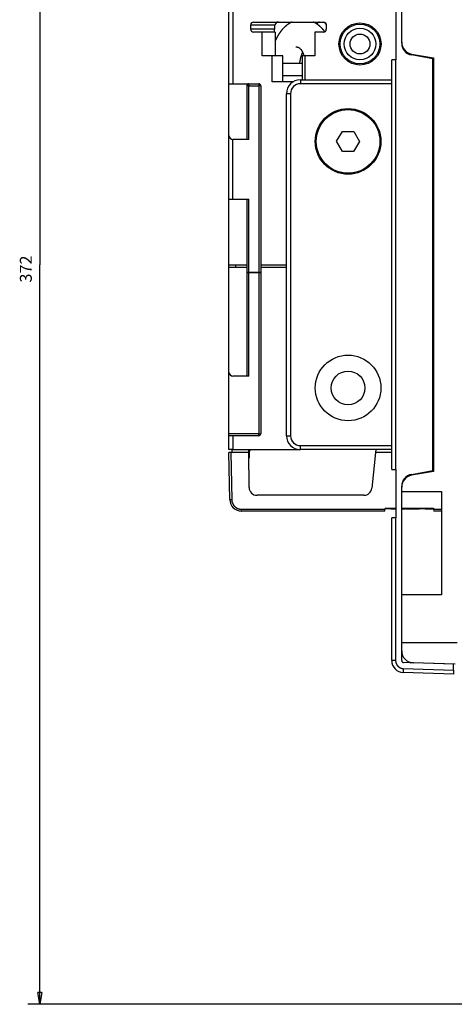
# Model space of a CAD drawing. Extents: x 26 to 1189, y 0 to 816.
# Drawn here: x 26 to 135, y 128 to 376 of the extents above; entities that cross this region are included whole.
import ezdxf

# ---------------------------------------------------------------- set-up
doc = ezdxf.new("R2010")
doc.units = 0
doc.linetypes.add('HIDDENNEW0', pattern=[4.5, 1.5, -1.5, 1.5])
for name, color, linetype in [('5', 7, 'CONTINUOUS'), ('MUOTOVIIVAT', 40, 'HIDDENNEW0'), ('TANGVIIVATNONDEF', 3, 'HIDDENNEW0')]:
    doc.layers.add(name, color=color, linetype=linetype)
doc.styles.get("Standard").update_dxf_attribs({"font": 'monotxt.shx'})
doc.dimstyles.new('DSTYLE1', dxfattribs={"dimtxt": 3, "dimasz": 3, "dimexe": 3, "dimexo": 0, "dimgap": 2, "dimtad": 1, "dimzin": 3, "dimcen": 0.09, "dimazin": 3, "dimtp": 1, "dimtm": 1, "dimtfac": 1, "dimtofl": 0, "dimtmove": 0, "dimatfit": 3})

# ---------------------------------------------------------------- blocks, each defined once
blk = doc.blocks.new('_AH1')
at = {"color": 0, "linetype": 'CONTINUOUS'}
for p, q in [((-1, 0.166667), (0, 0)), ((-1, 0.166667), (-1, -0.166667)), ((0, 0), (-1, -0.166667)), ((0, 0), (-1, 0))]:
    blk.add_line(p, q, dxfattribs=at)
blk = doc.blocks.new('*D9933')
at = {"layer": '5', "color": 1, "linetype": 'CONTINUOUS'}
for p, q in [((173.83249, 499.94937), (27.710076, 499.94937)), ((30.710076, 499.94937), (30.710076, 313.94937)), ((30.710076, 127.94937), (30.710076, 313.94937)), ((173.83249, 127.94937), (27.710076, 127.94937))]:
    blk.add_line(p, q, dxfattribs=at)
at = {"layer": '5', "color": 1, "xscale": 3, "yscale": 3, "zscale": 3}
for p, rotation in [((30.710076, 499.94937), 90), ((30.710076, 127.94937), 270)]:
    blk.add_blockref('_AH1', p, dxfattribs=dict(at, rotation=rotation))
at = {"layer": '5', "color": 1, "linetype": 'CONTINUOUS'}
blk.add_text('372', height=3, rotation=90, dxfattribs=at).set_placement((28.709076, 309.44937))

msp = doc.modelspace()

# ---------------------------------------------------------------- linework, layer by layer
at = {"layer": 'MUOTOVIIVAT', "color": 40, "linetype": 'CONTINUOUS'}
for p, q in [((121.83249, 369.87729), (121.83249, 385.42489)), ((78.33249, 359.44937), (78.33249, 378.94937)), ((79.33249, 378.94937), (79.33249, 359.44937)), ((120.33249, 377.64937), (120.33249, 365.44937)), ((83.83249, 373.14937), (83.83249, 374.24937)), ((84.53249, 374.94937), (102.13249, 374.94937)), ((89.83249, 373.94937), (89.83249, 373.14937)), ((102.83249, 374.24937), (102.83249, 373.14937)), ((86.73249, 372.44937), (84.53249, 372.44937)), ((90.00568, 372.44937), (86.73249, 372.44937)), ((86.73249, 366.44937), (86.73249, 372.44937)), ((89.83249, 372.44937), (89.83249, 373.14937)), ((89.83249, 372.44937), (89.83249, 372.44937)), ((90.00568, 372.44937), (90.00568, 366.44937)), ((102.13249, 372.44937), (99.93249, 372.44937)), ((99.93249, 372.44937), (99.93249, 366.44937)), ((121.83249, 369.64202), (121.83249, 369.87729)), ((124.31154, 366.92286), (129.83249, 365.94937)), ((129.63249, 365.74937), (124.31154, 366.6876)), ((89.23249, 366.44937), (86.73249, 366.44937)), ((89.23249, 359.94937), (89.23249, 366.44937)), ((91.91705, 366.44937), (89.23249, 366.44937)), ((96.73936, 364.54937), (91.91704, 364.54937)), ((91.91705, 359.94937), (91.91705, 366.44937)), ((97.43249, 366.44937), (96.73936, 366.44937)), ((96.73936, 366.44937), (96.73936, 360.4495)), ((97.43249, 366.44937), (97.43249, 360.4495)), ((99.93249, 366.44937), (97.43249, 366.44937)), ((119.33249, 262.44937), (119.33249, 365.44937)), ((120.29759, 365.44937), (119.33249, 365.44937)), ((120.33249, 365.44937), (120.29759, 365.44937)), ((120.29759, 365.44937), (120.29759, 262.44937)), ((129.63249, 262.14937), (129.63249, 365.74937)), ((129.83249, 365.94937), (129.83249, 261.94937)), ((78.33249, 346.44937), (78.33249, 359.44937)), ((78.33249, 359.44937), (79.33249, 359.44937)), ((79.33249, 359.44937), (85.83249, 359.44937)), ((94.65679, 359.94937), (89.23249, 359.94937)), ((96.33249, 360.4495), (119.33251, 360.4495)), ((82.83249, 358.94937), (82.83249, 345.44937)), ((86.33249, 358.94937), (86.33249, 313.94937)), ((92.83249, 270.9495), (92.83249, 356.9495)), ((105.42009, 344.99329), (106.93951, 347.44887)), ((106.93951, 347.44887), (109.77586, 347.44887)), ((109.77586, 347.44887), (111.24488, 344.90445)), ((78.33249, 330.44937), (78.33249, 346.44937)), ((82.83249, 345.44937), (79.33249, 345.44937)), ((83.33249, 345.44937), (82.83249, 345.44937)), ((106.88911, 342.44887), (105.42009, 344.99329)), ((111.24488, 344.90445), (109.72547, 342.44887)), ((109.72547, 342.44887), (106.88911, 342.44887)), ((78.33249, 313.94937), (78.33249, 330.44937)), ((78.33249, 330.44937), (82.83249, 330.44937)), ((82.83249, 330.44937), (82.83249, 313.94937)), ((82.83249, 330.44937), (83.33249, 330.44937)), ((83.33249, 311.94937), (83.33249, 330.44937)), ((78.33249, 313.24937), (78.33249, 313.94937)), ((78.33249, 313.94937), (82.83249, 313.94937)), ((78.33249, 286.94937), (78.33249, 313.24937)), ((82.83249, 313.24937), (78.33249, 313.24937)), ((80.03249, 313.94937), (80.03249, 313.24939)), ((82.83249, 313.94937), (82.83249, 313.24939)), ((82.83249, 313.24937), (82.83249, 285.94937)), ((86.33249, 313.94937), (86.33249, 313.24939)), ((86.33249, 313.94937), (92.83245, 313.94937)), ((86.33249, 313.24937), (86.33249, 271.44937)), ((92.83245, 313.24937), (86.33249, 313.24937)), ((82.83249, 311.94937), (83.33249, 311.94937)), ((83.33249, 311.94937), (82.83249, 311.94937)), ((83.33249, 311.94937), (85.83249, 311.94937)), ((83.33249, 285.94937), (83.33249, 311.94937)), ((85.83249, 311.94937), (83.33249, 311.94937)), ((85.83249, 311.94937), (86.33249, 311.94937)), ((86.33249, 311.94937), (85.83249, 311.94937)), ((78.33249, 271.44937), (78.33249, 286.94937)), ((82.83249, 285.94937), (79.33249, 285.94937)), ((83.33249, 285.94937), (82.83249, 285.94937)), ((78.33249, 270.94937), (78.33249, 271.44937)), ((78.33249, 267.44937), (78.33249, 270.94937)), ((79.33249, 270.94937), (78.33249, 270.94937)), ((85.83249, 270.94937), (79.33249, 270.94937)), ((79.33249, 270.94937), (79.33249, 267.44937)), ((79.33249, 267.44937), (78.33249, 267.44937)), ((79.03249, 267.44937), (79.03249, 266.74937)), ((79.33249, 267.44937), (96.33249, 267.44937)), ((83.3386, 266.74937), (83.33249, 267.44937)), ((119.33251, 267.4495), (96.33249, 267.4495)), ((115.33249, 267.44937), (115.25891, 266.74937)), ((119.33249, 267.44937), (119.33251, 267.44937)), ((78.53937, 254.89702), (78.33249, 266.74937)), ((78.83241, 266.74937), (78.33264, 266.74937)), ((83.3386, 266.74937), (78.83241, 266.74937)), ((83.41554, 257.93192), (83.3386, 266.74937)), ((83.34996, 265.44937), (83.53249, 265.44937)), ((83.35156, 265.26844), (83.53249, 265.44937)), ((83.53249, 265.44936), (83.53249, 266.94937)), ((115.25891, 266.74937), (114.31202, 257.74032)), ((119.33251, 266.74937), (115.25891, 266.74937)), ((119.33249, 262.44937), (120.29759, 262.44937)), ((120.29759, 262.44937), (120.33249, 262.44937)), ((120.33249, 262.44937), (120.33249, 250.24937)), ((124.31154, 261.21115), (129.63249, 262.14937)), ((129.83249, 261.94937), (124.31154, 260.97588)), ((121.83249, 258.02146), (121.83249, 258.25672)), ((121.83249, 256.94937), (121.83249, 258.02146)), ((112.32298, 255.94937), (85.41547, 255.94937)), ((121.83249, 230.94939), (121.83249, 256.94937)), ((121.83249, 256.94937), (131.83249, 256.94937)), ((131.83249, 256.94937), (131.83249, 230.94937)), ((117.61547, 252.44065), (117.64248, 252.74937)), ((117.63157, 252.62437), (117.73249, 252.62437)), ((117.64248, 252.74937), (120.33245, 252.74937)), ((117.73249, 252.74937), (117.73249, 252.62437)), ((117.73249, 252.62437), (120.33245, 252.62437)), ((119.13206, 252.62437), (119.13206, 252.48037)), ((121.83246, 252.74937), (129.8225, 252.74937)), ((121.83246, 252.62437), (127.73249, 252.62437)), ((122.16407, 252.48037), (122.16407, 252.62437)), ((122.58849, 252.48037), (122.58849, 252.62437)), ((122.87649, 252.62437), (122.87649, 252.48037)), ((126.33249, 252.48037), (126.33249, 252.62437)), ((127.73249, 252.62437), (127.73249, 252.57437)), ((127.73249, 252.57437), (129.73249, 252.57437)), ((129.73249, 252.74937), (129.73249, 252.57437)), ((129.73249, 252.57437), (129.83778, 252.57437)), ((129.8225, 252.74937), (129.84951, 252.44065)), ((117.57249, 251.94937), (81.53891, 251.94937)), ((117.57249, 251.94937), (117.61547, 252.44065)), ((120.33245, 252.48037), (119.13206, 252.48037)), ((119.13249, 252.48041), (119.13249, 252.48037)), ((119.33249, 214.38771), (119.33249, 250.24937)), ((120.29759, 250.24937), (119.33249, 250.24937)), ((120.33249, 250.24937), (120.29759, 250.24937)), ((122.16407, 252.48037), (121.83246, 252.48037)), ((122.58849, 252.48037), (122.16407, 252.48037)), ((126.33249, 252.48037), (122.87649, 252.48037)), ((129.84951, 252.44065), (129.89249, 251.94937)), ((129.84951, 252.44065), (131.83249, 252.44065)), ((131.83249, 251.94937), (129.89249, 251.94937)), ((131.83249, 230.94937), (121.83249, 230.94937)), ((121.83249, 218.94937), (121.83249, 230.94937)), ((121.83249, 218.94937), (135.83249, 218.94937)), ((121.83249, 214.38619), (121.83249, 218.94933)), ((134.83249, 213.44937), (122.31504, 213.88649)), ((123.44959, 214.15561), (124.08679, 213.82463)), ((135.33249, 213.44937), (124.72779, 213.8197)), ((134.83249, 211.94876), (134.83249, 213.44937)), ((134.83249, 210.94937), (122.22779, 211.38954)), ((134.83249, 211.94876), (134.83249, 210.94937))]:
    msp.add_line(p, q, dxfattribs=at)
for points in [[(94.2955, 374.94941), (94.20453, 374.95302, 0.040179273), (94.12193, 374.93986, 0.060924877), (94.04877, 374.90778, 0.052524002), (93.97973, 374.86749, 0.00581641), (93.90978, 374.82913, -0.009666873), (93.83934, 374.79184, 0.002163635), (93.76973, 374.75304, 0.006073362), (93.70082, 374.71298, 0.003047395), (93.63231, 374.67231, 0.002037205), (93.5642, 374.63101, 0.002779044), (93.49662, 374.58888, 0.003014211), (93.42953, 374.54599, 0.002803823), (93.36294, 374.50235, 0.002723011), (93.29684, 374.458, 0.002749993), (93.23125, 374.41292, 0.002745998), (93.16615, 374.36713, 0.002709884), (93.10156, 374.32063, 0.002684861), (93.03746, 374.27345, 0.002664536), (92.97387, 374.22557, 0.002644611), (92.91077, 374.17702, 0.002620195), (92.84819, 374.1278, 0.00259896), (92.7861, 374.07793, 0.002575795), (92.72452, 374.02739, 0.002554685), (92.66344, 373.97623, 0.002530711), (92.60287, 373.92443, 0.002511388), (92.54279, 373.87201, 0.002492072), (92.48323, 373.81896, 0.002475306), (92.42415, 373.76531, 0.002457422), (92.36559, 373.71104, 0.002440756), (92.30751, 373.65617, 0.002422013), (92.24994, 373.6007, 0.002404772), (92.19285, 373.54464, 0.002385763), (92.13627, 373.48799, 0.002368175), (92.08017, 373.43076, 0.002348836), (92.02456, 373.37294, 0.002330927), (91.96944, 373.31456, 0.002311349), (91.91482, 373.25561, 0.002293188), (91.86067, 373.1961, 0.002273424), (91.80701, 373.13602, 0.002255067), (91.75383, 373.0754, 0.002235173), (91.70114, 373.01423, 0.002216677), (91.64892, 372.95252, 0.002196704), (91.59718, 372.89026, 0.002178121), (91.54591, 372.82749, 0.002158119), (91.49513, 372.76417, 0.002139497), (91.44482, 372.70035, 0.002119512), (91.39498, 372.636, 0.002100897), (91.3456, 372.57114, 0.002080971), (91.29671, 372.50577, 0.002062405), (91.24827, 372.43991, 0.002042576), (91.20031, 372.37355, 0.002024099), (91.1528, 372.3067, 0.002004406), (91.10577, 372.23936, 0.001986049), (91.05919, 372.17154, 0.001966515), (91.01308, 372.10325, 0.001948325), (90.96741, 372.03449, 0.001929013), (90.92222, 371.96525, 0.001910971), (90.87747, 371.89557, 0.001891787), (90.83318, 371.82542, 0.001874087), (90.78934, 371.75483, 0.001855487), (90.74596, 371.68379, 0.001837555), (90.70302, 371.61232, 0.001818036), (90.66053, 371.5404, 0.001802007), (90.61849, 371.46806, 0.001786881), (90.57689, 371.39528, 0.001765377), (90.53574, 371.32211, 0.001736533), (90.49505, 371.24855, 0.001736044), (90.45476, 371.17451, 0.001756403), (90.41487, 371.09993, 0.001695168), (90.37555, 371.02527, 0.001574006), (90.33688, 370.95068, 0.001722833), (90.29809, 370.87444, 0.002033115), (90.25891, 370.79594, 0.001536461), (90.22238, 370.72202, 0.000536041), (90.18957, 370.65499, 0.002139181), (90.14841, 370.56804, 0.003630047), (90.08628, 370.43301, 0.001761988), (90.00568, 370.25551, 0.000932182)], [(102.47827, 372.54074), (102.44497, 372.58494, 0.001405622), (102.41145, 372.62891, 0.001405236), (102.37771, 372.67266, 0.001410362), (102.34375, 372.71618, 0.001421595), (102.30957, 372.75946, 0.00143116), (102.27517, 372.80252, 0.00144071), (102.24054, 372.84534, 0.001449733), (102.20569, 372.88793, 0.001459767), (102.17061, 372.93027, 0.001468941), (102.13531, 372.97238, 0.00147885), (102.09979, 373.01425, 0.001487963), (102.06404, 373.05588, 0.001497888), (102.02806, 373.09726, 0.001506981), (101.99186, 373.13839, 0.001516872), (101.95542, 373.17928, 0.001525919), (101.91876, 373.21992, 0.001535774), (101.88187, 373.2603, 0.001544766), (101.84475, 373.30044, 0.00155457), (101.80739, 373.34031, 0.001563493), (101.76981, 373.37994, 0.001573234), (101.732, 373.4193, 0.001582075), (101.69395, 373.4584, 0.001591737), (101.65567, 373.49724, 0.001600484), (101.61715, 373.53582, 0.001610064), (101.5784, 373.57412, 0.001618689), (101.53942, 373.61217, 0.001628121), (101.5002, 373.64994, 0.00163668), (101.46074, 373.68745, 0.001646206), (101.42105, 373.72467, 0.001655013), (101.38112, 373.76163, 0.001665095), (101.34095, 373.7983, 0.001674181), (101.30055, 373.8347, 0.00168427), (101.25991, 373.8708, 0.001693387), (101.21903, 373.90663, 0.001703571), (101.17792, 373.94216, 0.001712747), (101.13658, 373.9774, 0.001722986), (101.09499, 374.01234, 0.001732194), (101.05318, 374.04699, 0.001742482), (101.01112, 374.08134, 0.001751714), (100.96884, 374.11538, 0.001762036), (100.92632, 374.14912, 0.001771274), (100.88356, 374.18255, 0.001781611), (100.84057, 374.21566, 0.001790844), (100.79735, 374.24847, 0.001801197), (100.75389, 374.28095, 0.00181039), (100.71019, 374.31312, 0.001820681), (100.66627, 374.34496, 0.001829895), (100.62211, 374.37648, 0.001840358), (100.57771, 374.40767, 0.001849254), (100.53309, 374.43853, 0.001858828), (100.48822, 374.46906, 0.001868719), (100.44313, 374.49925, 0.001881701), (100.39781, 374.52909, 0.001974205), (100.35223, 374.55857, 0.002169662), (100.30638, 374.58762, 0.002328683), (100.26026, 374.61624, 0.002494911), (100.21386, 374.64434, 0.00269506), (100.16711, 374.67196, 0.002965853), (100.11994, 374.69904, 0.003021248), (100.07264, 374.72546, 0.002936699), (100.02529, 374.75113, 0.003496382), (99.97674, 374.77644, 0.004540343), (99.92658, 374.80149, 0.003452641), (99.87927, 374.82462, 0.000881934), (99.83631, 374.84519, 0.005443136), (99.78011, 374.8697, 0.010108295), (99.69219, 374.90487, 0.004962127), (99.57622, 374.94941, 0.002579392)], [(101.16583, 374.94941), (101.14331, 374.94386, 0.004573171), (101.12104, 374.93795, 0.004686286), (101.09904, 374.93164, 0.004701625), (101.0773, 374.92498, 0.004595788), (101.05581, 374.91795, 0.004527832), (101.03456, 374.91059, 0.004463967), (101.01356, 374.90287, 0.004403068), (100.99278, 374.89483, 0.004314557), (100.97224, 374.88647, 0.004238662), (100.95191, 374.8778, 0.004144193), (100.9318, 374.86882, 0.004060479), (100.9119, 374.85955, 0.003956772), (100.89221, 374.84999, 0.003864966), (100.87271, 374.84016, 0.003754443), (100.8534, 374.83006, 0.003656217), (100.83428, 374.81971, 0.003539857), (100.81534, 374.8091, 0.003436271), (100.79657, 374.79826, 0.003315181), (100.77797, 374.78718, 0.003207571), (100.75953, 374.77588, 0.003083239), (100.74126, 374.76437, 0.00297197), (100.72312, 374.75266, 0.00284384), (100.70514, 374.74075, 0.002731918), (100.68729, 374.72866, 0.002605647), (100.66958, 374.71639, 0.002486773), (100.65199, 374.70395, 0.002347485), (100.63454, 374.69136, 0.002244937), (100.61717, 374.67861, 0.002141202), (100.5999, 374.6657, 0.001984089), (100.58279, 374.65271, 0.001772552), (100.56589, 374.63968, 0.001779198), (100.5488, 374.62632, 0.001861619), (100.53142, 374.61253, 0.001406566), (100.51515, 374.59951, 0.000691892), (100.50049, 374.58769, 0.001582568), (100.4818, 374.57236, 0.002183721), (100.45318, 374.54858, 0.001035236), (100.41579, 374.51732, 0.000577714)], [(101.98023, 374.94941), (101.99446, 374.94932, -0.003445119), (102.00886, 374.94903, -0.003340608), (102.02343, 374.94855, -0.003283753), (102.03815, 374.94786, -0.003295565), (102.05302, 374.94697, -0.003290844), (102.06802, 374.94588, -0.003289252), (102.08314, 374.94457, -0.003287804), (102.09837, 374.94306, -0.003306582), (102.11369, 374.94132, -0.003320155), (102.12909, 374.93937, -0.00334898), (102.14457, 374.93719, -0.003373407), (102.1601, 374.93479, -0.003414289), (102.17568, 374.93216, -0.003450036), (102.1913, 374.92931, -0.003501972), (102.20693, 374.92621, -0.003548537), (102.22258, 374.92289, -0.003611571), (102.23823, 374.91932, -0.003668945), (102.25386, 374.91551, -0.003743067), (102.26947, 374.91145, -0.003811229), (102.28504, 374.90714, -0.003896475), (102.30055, 374.90258, -0.003975686), (102.31601, 374.89777, -0.004072525), (102.33139, 374.8927, -0.004162517), (102.34669, 374.88737, -0.004270344), (102.36188, 374.88178, -0.0043726), (102.37697, 374.87592, -0.004493469), (102.39194, 374.86978, -0.004606816), (102.40678, 374.86338, -0.004734219), (102.4215, 374.85668, -0.004844558), (102.43609, 374.8497, -0.00496595), (102.45054, 374.84241, -0.005069587), (102.46485, 374.83483, -0.0051835), (102.47902, 374.82693, -0.005277923), (102.49305, 374.81872, -0.005381678), (102.50693, 374.81017, -0.005465698), (102.52065, 374.80131, -0.005559814), (102.53422, 374.79209, -0.005627892), (102.54762, 374.78255, -0.005699423), (102.56086, 374.77264, -0.005769122), (102.57394, 374.76238, -0.005873554), (102.58683, 374.75175, -0.005968948), (102.59953, 374.74076, -0.006102092), (102.61203, 374.72937, -0.006199071), (102.62433, 374.71761, -0.006309704), (102.63641, 374.70544, -0.006387991), (102.64826, 374.69287, -0.006484306), (102.65987, 374.67989, -0.006544656), (102.67123, 374.66649, -0.006620519), (102.68233, 374.65265, -0.006660997), (102.69317, 374.63839, -0.006718486), (102.70373, 374.62368, -0.006733304), (102.714, 374.60852, -0.006758725), (102.72397, 374.5929, -0.006763581), (102.73364, 374.57681, -0.006801224), (102.74299, 374.56024, -0.006735348), (102.75201, 374.5432, -0.00662315), (102.76069, 374.52567, -0.00673695), (102.76903, 374.50763, -0.007121889), (102.77696, 374.48904, -0.007049669), (102.78446, 374.47003, -0.006765367), (102.79147, 374.45064, -0.007993107), (102.79799, 374.43034, -0.010250438), (102.80395, 374.40892, -0.007511866), (102.80925, 374.38849, -0.001685512), (102.81377, 374.36977, -0.011800524), (102.8179, 374.34442, -0.020936942), (102.82198, 374.30369, -0.009666328), (102.82598, 374.24934, -0.004847847)], [(96.28522, 368.25754), (96.25202, 368.28228, 0.004363745), (96.21861, 368.30629, 0.004407227), (96.18498, 368.32954, 0.004474397), (96.15114, 368.35206, 0.004569143), (96.1171, 368.37379, 0.004656266), (96.08286, 368.39477, 0.004737131), (96.04843, 368.41494, 0.004818734), (96.01382, 368.43435, 0.004902569), (95.97903, 368.45293, 0.004985038), (95.94408, 368.47073, 0.005067169), (95.90896, 368.48769, 0.005145992), (95.87369, 368.50384, 0.005222311), (95.83827, 368.51915, 0.005302995), (95.80271, 368.53364, 0.005388022), (95.76702, 368.54726, 0.005447227), (95.73121, 368.56005, 0.005483371), (95.6953, 368.57197, 0.005598422), (95.65924, 368.58304, 0.00577891), (95.62303, 368.59323, 0.00567479), (95.58687, 368.60257, 0.005348005), (95.55085, 368.611, 0.005956693), (95.51417, 368.61859, 0.007169154), (95.47655, 368.6253, 0.005483308), (95.44119, 368.63108, 0.001884672), (95.40919, 368.63588, 0.007796945), (95.36801, 368.64002, 0.013544772), (95.30452, 368.64379, 0.006653194), (95.22132, 368.64717, 0.003526535)], [(96.17414, 364.54937), (96.18106, 364.60332, -0.00106025), (96.18819, 364.6571, -0.001065824), (96.19553, 364.7107, -0.001071963), (96.20308, 364.76412, -0.001078474), (96.21085, 364.81735, -0.001085286), (96.21882, 364.87039, -0.001091984), (96.227, 364.92325, -0.001099082), (96.23539, 364.97591, -0.001106226), (96.24399, 365.02837, -0.001113771), (96.2528, 365.08064, -0.00112136), (96.26182, 365.13271, -0.001129238), (96.27104, 365.18457, -0.001137045), (96.28048, 365.23622, -0.001145635), (96.29012, 365.28767, -0.001154709), (96.29997, 365.33889, -0.001159104), (96.31002, 365.38991, -0.001157519), (96.32027, 365.44069, -0.001157009), (96.33072, 365.49124, -0.001154685), (96.34137, 365.54154, -0.001154577), (96.3522, 365.5916, -0.001153638), (96.36322, 365.6414, -0.001154646), (96.37442, 365.69094, -0.00115461), (96.38581, 365.7402, -0.001156604), (96.39737, 365.78918, -0.001157639), (96.4091, 365.83788, -0.001160706), (96.421, 365.88629, -0.001162827), (96.43306, 365.93438, -0.00116701), (96.44529, 365.98218, -0.001170281), (96.45767, 366.02965, -0.001175644), (96.47021, 366.0768, -0.001180128), (96.4829, 366.12362, -0.001186742), (96.49574, 366.1701, -0.001192515), (96.50872, 366.21623, -0.001200462), (96.52183, 366.26201, -0.001207606), (96.53509, 366.30742, -0.00121699), (96.54848, 366.35247, -0.001225626), (96.56199, 366.39714, -0.001236529), (96.57564, 366.44143, -0.001246696), (96.5894, 366.48532, -0.00125935), (96.60328, 366.52881, -0.001271468), (96.61728, 366.5719, -0.001285632), (96.63138, 366.61457, -0.001298806), (96.6456, 366.65682, -0.001316079), (96.65992, 366.69865, -0.001334282), (96.67434, 366.74003, -0.001349659), (96.68885, 366.78097, -0.001359572), (96.70345, 366.82144, -0.001391965), (96.71816, 366.86149, -0.001441044), (96.73297, 366.90111, -0.001424759), (96.74781, 366.94014, -0.001352379), (96.76263, 366.97847, -0.001516293), (96.77777, 367.01686, -0.001841793), (96.79335, 367.05555, -0.00143334), (96.80802, 367.0916, -0.000503914), (96.82132, 367.12394, -0.002063001), (96.83853, 367.16428, -0.003704035), (96.86519, 367.22487, -0.001887555), (96.90019, 367.30328, -0.001020162)], [(96.28522, 368.25754), (96.28537, 368.25747, -0.31844105), (96.28586, 368.2571, -0.016051864), (96.2867, 368.25642, -0.004491355), (96.28788, 368.25545, -0.001118079), (96.28939, 368.25419, -0.000644258), (96.29123, 368.25265, -0.001089226), (96.29341, 368.25082, -0.001542162), (96.2959, 368.24869, -0.002169027), (96.29872, 368.24622, -0.002412566), (96.30185, 368.24342, -0.002638875), (96.30532, 368.24027, -0.002550046), (96.30909, 368.23677, -0.002408578), (96.31318, 368.2329, -0.002234696), (96.31756, 368.22867, -0.002120391), (96.32225, 368.22408, -0.002002954), (96.32723, 368.21913, -0.001946917), (96.3325, 368.2138, -0.001871265), (96.33804, 368.20812, -0.001836912), (96.34387, 368.20205, -0.001784732), (96.34996, 368.19563, -0.001768397), (96.35632, 368.18882, -0.001746241), (96.36293, 368.18164, -0.001767936), (96.36979, 368.17408, -0.001761723), (96.3769, 368.16613, -0.001780632), (96.38425, 368.1578, -0.001774696), (96.39184, 368.14908, -0.001792484), (96.39965, 368.13996, -0.001787019), (96.40768, 368.13045, -0.001803359), (96.41593, 368.12054, -0.001798416), (96.42439, 368.11022, -0.001814167), (96.43305, 368.0995, -0.001808773), (96.44191, 368.08837, -0.001821605), (96.45097, 368.07682, -0.001818959), (96.4602, 368.06486, -0.001837771), (96.46962, 368.05247, -0.001823866), (96.47921, 368.03967, -0.001812244), (96.48897, 368.02643, -0.001769785), (96.4989, 368.01279, -0.001721667), (96.50898, 367.99872, -0.001673784), (96.51921, 367.98424, -0.001642102), (96.52959, 367.96934, -0.001604838), (96.54011, 367.95404, -0.001578326), (96.55077, 367.93832, -0.001547221), (96.56155, 367.92221, -0.00152679), (96.57246, 367.90569, -0.001501287), (96.58349, 367.88877, -0.001485374), (96.59464, 367.87144, -0.001464357), (96.60589, 367.85373, -0.001452295), (96.61725, 367.83561, -0.001435057), (96.6287, 367.81711, -0.00142619), (96.64025, 367.79822, -0.001412132), (96.65188, 367.77894, -0.00140597), (96.6636, 367.75927, -0.001394621), (96.67539, 367.73923, -0.001390767), (96.68725, 367.7188, -0.001381745), (96.69918, 367.698, -0.001379878), (96.71117, 367.67682, -0.001372873), (96.72321, 367.65528, -0.001372727), (96.7353, 367.63335, -0.001367489), (96.74743, 367.61107, -0.001368867), (96.75961, 367.58841, -0.001365162), (96.77181, 367.56539, -0.001367814), (96.78404, 367.54201, -0.001365561), (96.7963, 367.51828, -0.001369617), (96.80857, 367.49418, -0.001368301), (96.82085, 367.46974, -0.001372562), (96.83314, 367.44493, -0.001373479), (96.84542, 367.41979, -0.001381999), (96.8577, 367.39429, -0.001373498), (96.86998, 367.36846, -0.001356703), (96.88224, 367.34227, -0.001334862), (96.89449, 367.31576, -0.00131221), (96.90672, 367.2889, -0.001289966), (96.91894, 367.26173, -0.001271363), (96.93113, 367.23421, -0.001251813), (96.9433, 367.20638, -0.001234669), (96.95545, 367.17822, -0.001216807), (96.96757, 367.14975, -0.001201455), (96.97966, 367.12096, -0.001185416), (96.99173, 367.09186, -0.001171843), (97.00375, 367.06245, -0.001157016), (97.01575, 367.03274, -0.001144102), (97.0277, 367.00272, -0.001131789), (97.03962, 366.97241, -0.001122872), (97.05149, 366.94179, -0.001108056), (97.06332, 366.91089, -0.001091353), (97.0751, 366.87972, -0.001090535), (97.08684, 366.84822, -0.00110441), (97.09855, 366.81639, -0.001062202), (97.11016, 366.78442, -0.000982956), (97.12164, 366.75238, -0.001080035), (97.13325, 366.71952, -0.001282678), (97.14506, 366.68557, -0.000958987), (97.15611, 366.65354, -0.00031449), (97.16607, 366.62444, -0.001355102), (97.17871, 366.5865, -0.002306925), (97.19797, 366.52732, -0.001106444), (97.22307, 366.44937, -0.000578987)], [(83.53244, 266.94937), (83.53259, 266.96122, -0.006146301), (83.53302, 266.97316, -0.005968629), (83.53374, 266.98521, -0.00592566), (83.53476, 266.99734, -0.006057027), (83.53609, 267.00955, -0.006120754), (83.53774, 267.02183, -0.006167823), (83.53971, 267.03417, -0.00620145), (83.542, 267.04655, -0.006266688), (83.54463, 267.05896, -0.006305532), (83.54759, 267.0714, -0.006361682), (83.55089, 267.08384, -0.00639624), (83.55454, 267.09628, -0.006449879), (83.55854, 267.1087, -0.006482297), (83.56288, 267.12108, -0.006531214), (83.56758, 267.13342, -0.006560628), (83.57263, 267.1457, -0.006604911), (83.57804, 267.1579, -0.006631253), (83.58379, 267.17001, -0.006670425), (83.5899, 267.18201, -0.00669344), (83.59635, 267.19389, -0.006727202), (83.60315, 267.20564, -0.006746713), (83.61029, 267.21724, -0.006774776), (83.61777, 267.22867, -0.006790604), (83.62557, 267.23993, -0.006812696), (83.63371, 267.25099, -0.006824741), (83.64215, 267.26184, -0.006840767), (83.65091, 267.27247, -0.006848785), (83.65996, 267.28288, -0.006858205), (83.66931, 267.29303, -0.006862662), (83.67893, 267.30293, -0.006866931), (83.68883, 267.31255, -0.006867886), (83.69898, 267.3219, -0.006865781), (83.70939, 267.33095, -0.0068621), (83.72002, 267.33971, -0.006852214), (83.73087, 267.34815, -0.006844101), (83.74193, 267.35628, -0.006828304), (83.75319, 267.36409, -0.006816252), (83.76462, 267.37156, -0.006793924), (83.77622, 267.3787, -0.006778386), (83.78797, 267.3855, -0.006751103), (83.79985, 267.39195, -0.006730507), (83.81186, 267.39806, -0.006693923), (83.82397, 267.4038, -0.006674711), (83.83617, 267.40921, -0.006645272), (83.84845, 267.41425, -0.00660526), (83.86079, 267.41895, -0.006527122), (83.87317, 267.42329, -0.006545093), (83.88559, 267.42729, -0.006609653), (83.89805, 267.43094, -0.006415409), (83.91047, 267.43424, -0.005990293), (83.92281, 267.43719, -0.006495863), (83.93532, 267.43982, -0.007560859), (83.94808, 267.44212, -0.005850747), (83.96004, 267.44407, -0.002308986), (83.97084, 267.44568, -0.007896012), (83.98454, 267.44704, -0.013361378), (84.00537, 267.44827, -0.006697656), (84.03251, 267.44934, -0.003632286)]]:
    msp.add_lwpolyline(points, format="xyb", dxfattribs=at)
for centre, radius in [((111.33249, 369.44937), 5), ((111.33249, 369.44937), 2.5), ((108.33249, 344.94887), 8.25), ((108.33249, 344.94887), 8), ((108.33249, 282.9499), 8.25), ((108.33249, 282.9499), 4.25)]:
    msp.add_circle(centre, radius, dxfattribs=at)
for centre, radius, start, end in [((84.53249, 374.24937), 0.7, 90, 180), ((90.83249, 373.94937), 1, 162.5424, 180), ((90.83249, 373.94937), 1, 90, 162.5424), ((102.13249, 374.24937), 0.7, 0, 90), ((84.53249, 373.14937), 0.7, 180, 270), ((102.13249, 373.14937), 0.7, 270, 360), ((124.83249, 369.87729), 3, 180, 260), ((124.83249, 369.64202), 3, 180, 260), ((83.33249, 358.94937), 0.5, 90, 180), ((85.83249, 358.94937), 0.5, 0, 90), ((96.33249, 356.9495), 3.5, 90, 180), ((79.33249, 346.44937), 1, 180, 270), ((79.33249, 286.94937), 1, 180, 270), ((85.83249, 271.44937), 0.5, 270, 360), ((96.33249, 270.9495), 3.5, 180, 270), ((124.83249, 258.25672), 3, 100, 180), ((124.83249, 258.02146), 3, 100, 180), ((85.41547, 257.94937), 2, 180.5, 270), ((112.32298, 257.94937), 2, 270, 354), ((81.53891, 254.94937), 3, 181, 270), ((124.83249, 216.81787), 3, 180, 268), ((122.33249, 214.38771), 3, 180, 268), ((122.33249, 214.38619), 0.5, 180, 268)]:
    msp.add_arc(centre, radius, start, end, dxfattribs=at)
at = {"layer": 'TANGVIIVATNONDEF', "color": 3, "linetype": 'CONTINUOUS'}
for p, q in [((89.83249, 373.14937), (83.83249, 373.14937)), ((91.91704, 361.54937), (96.73937, 361.54937)), ((83.33249, 359.44937), (83.33249, 358.94937)), ((85.83249, 359.44937), (85.83249, 358.94937)), ((96.33249, 360.4495), (96.33249, 359.4495)), ((119.33251, 359.4495), (96.33249, 359.4495)), ((83.33249, 358.94937), (82.83249, 358.94937)), ((83.33249, 358.94937), (85.83249, 358.94937)), ((83.33249, 345.44937), (83.33249, 358.94937)), ((86.33249, 358.94937), (85.83249, 358.94937)), ((85.83249, 358.94937), (85.83249, 311.94937)), ((93.83249, 356.9495), (92.83249, 356.9495)), ((93.83249, 356.9495), (93.83249, 270.9495)), ((79.33249, 330.44937), (79.33249, 345.44937)), ((85.83249, 311.94937), (85.83249, 271.44937)), ((85.83249, 271.44937), (78.33249, 271.44937)), ((85.83249, 270.94937), (85.83249, 271.44937)), ((85.83249, 271.44937), (86.33249, 271.44937)), ((92.83249, 270.9495), (93.83249, 270.9495)), ((96.33249, 268.4495), (119.33251, 268.4495)), ((96.33249, 267.4495), (96.33249, 268.4495)), ((78.83241, 266.74937), (79.03929, 254.89702)), ((83.53249, 266.94937), (83.33684, 266.94937)), ((81.53891, 251.94937), (81.53891, 252.44065)), ((81.53891, 252.44065), (117.61547, 252.44065)), ((120.29759, 250.24937), (120.29759, 214.38771)), ((120.29759, 214.38771), (119.33249, 214.38771)), ((122.22779, 212.38893), (134.83249, 211.94876))]:
    msp.add_line(p, q, dxfattribs=at)
for points in [[(83.8325, 374.24934), (83.83928, 374.24934, -0.000209348), (83.86001, 374.24934, -0.000016527), (83.8952, 374.24934, -0.000005697), (83.94465, 374.24934, -0.000003), (84.00938, 374.24935, -0.000001799), (84.08896, 374.24935, -0.000001215), (84.18417, 374.24935, -0.000000865), (84.29445, 374.24935, -0.000000659), (84.42046, 374.24935, -0.000000513), (84.56149, 374.24935, -0.000000416), (84.71803, 374.24935, -0.000000341), (84.88922, 374.24935, -0.000000288), (85.07537, 374.24935, -0.000000246), (85.27552, 374.24935, -0.000000214), (85.48982, 374.24935, -0.000000187), (85.71704, 374.24935, -0.000000165), (85.9571, 374.24935, -0.000000148), (86.20928, 374.24935, -0.000000136), (86.47352, 374.24935, -0.000000121), (86.74676, 374.24935, -0.000000104), (87.02797, 374.24935, -0.000000105), (87.32318, 374.24935, -0.000000113), (87.63437, 374.24935, -0.000000081), (87.93173, 374.24935, -0.000000031), (88.20477, 374.24935, -0.000000102), (88.56525, 374.24934, -0.000000157), (89.13105, 374.24934, -0.000000074), (89.87853, 374.24934, -0.000000039)], [(78.53937, 254.89705), (78.53993, 254.89664, 0.29957762), (78.54169, 254.89625, 0.039446674), (78.54469, 254.89587, 0.014115629), (78.54893, 254.89551, 0.007627719), (78.55453, 254.89517, 0.004602771), (78.56147, 254.89486, 0.003121162), (78.56983, 254.89457, 0.002227397), (78.57956, 254.89431, 0.001707309), (78.59073, 254.89408, 0.001334318), (78.60328, 254.89388, 0.001088876), (78.61723, 254.89372, 0.000898581), (78.63249, 254.89359, 0.000764875), (78.64907, 254.8935, 0.000656419), (78.66687, 254.89344, 0.000576586), (78.68585, 254.89342, 0.000507946), (78.70588, 254.89344, 0.000453908), (78.7269, 254.8935, 0.000412671), (78.74881, 254.89359, 0.000382778), (78.77155, 254.89372, 0.000344051), (78.79483, 254.89388, 0.000302763), (78.81852, 254.89408, 0.000306673), (78.84301, 254.89431, 0.00033276), (78.86837, 254.89458, 0.000248833), (78.8924, 254.89486, 0.00010569), (78.9143, 254.89512, 0.000310636), (78.94211, 254.89551, 0.000494707), (78.98432, 254.89616, 0.000246436), (79.03925, 254.89705, 0.000134368)], [(79.03925, 254.89705), (79.04086, 254.8416, 0.005533168), (79.04368, 254.78622, 0.00554604), (79.04776, 254.73091, 0.005536328), (79.05304, 254.6757, 0.005513344), (79.05957, 254.62061, 0.005500274), (79.06729, 254.56568, 0.00549115), (79.07625, 254.51093, 0.005484736), (79.08638, 254.45638, 0.005480326), (79.09774, 254.40208, 0.005479209), (79.11027, 254.34803, 0.005480997), (79.12401, 254.29428, 0.00548536), (79.13891, 254.24084, 0.005493428), (79.15502, 254.18775, 0.00550291), (79.17226, 254.13502, 0.005516081), (79.1907, 254.0827, 0.00553195), (79.21028, 254.0308, 0.005554399), (79.23103, 253.97936, 0.005570489), (79.25291, 253.92838, 0.005584122), (79.27595, 253.87793, 0.005578523), (79.30009, 253.82799, 0.005552252), (79.32537, 253.77861, 0.005533902), (79.35171, 253.72979, 0.00551892), (79.37915, 253.68157, 0.005507488), (79.40762, 253.63397, 0.005496833), (79.43717, 253.58701, 0.005490123), (79.46772, 253.54071, 0.005485737), (79.49931, 253.4951, 0.005484385), (79.53187, 253.45018, 0.005485743), (79.56544, 253.40602, 0.005489765), (79.59996, 253.36258, 0.005497426), (79.63544, 253.31994, 0.005506216), (79.67184, 253.27809, 0.005518256), (79.70918, 253.23706, 0.005534061), (79.74741, 253.19687, 0.005557539), (79.78654, 253.15756, 0.005568), (79.82653, 253.11911, 0.005568013), (79.86738, 253.08159, 0.00555756), (79.90905, 253.04497, 0.005534111), (79.95154, 253.0093, 0.005518325), (79.99479, 252.97456, 0.005506321), (80.03881, 252.9408, 0.00549756), (80.08356, 252.908, 0.00548995), (80.12904, 252.87622, 0.005485956), (80.17519, 252.84543, 0.005484634), (80.22202, 252.81569, 0.005486048), (80.26949, 252.78696, 0.005490552), (80.31758, 252.75931, 0.005497226), (80.36627, 252.73271, 0.005507726), (80.41555, 252.70722, 0.005519502), (80.46536, 252.68281, 0.005535332), (80.51572, 252.65954, 0.005552656), (80.56658, 252.63738, 0.005576217), (80.61792, 252.61639, 0.005585744), (80.66973, 252.59653, 0.005581978), (80.72198, 252.57786, 0.005552654), (80.77461, 252.56033, 0.005497421), (80.8276, 252.544, 0.005528471), (80.881, 252.52883, 0.005626219), (80.93481, 252.51486, 0.005459143), (80.98869, 252.50206, 0.005091678), (81.04251, 252.49048, 0.005612413), (81.09745, 252.48006, 0.00669015), (81.15392, 252.47084, 0.005080488), (81.20708, 252.46288, 0.00173518), (81.25525, 252.45628, 0.007174113), (81.31734, 252.45056, 0.012412913), (81.41322, 252.44535, 0.006076898), (81.53892, 252.44067, 0.003213873)], [(120.29758, 214.38769), (120.29808, 214.34381, 0.005475987), (120.29952, 214.29996, 0.005488429), (120.30196, 214.25615, 0.005478747), (120.30533, 214.21239, 0.005455982), (120.30969, 214.16872, 0.005442939), (120.31498, 214.12514, 0.005433773), (120.32124, 214.0817, 0.005427262), (120.32842, 214.03839, 0.005422681), (120.33657, 213.99526, 0.005421342), (120.34564, 213.9523, 0.005422823), (120.35566, 213.90956, 0.005426844), (120.36659, 213.86705, 0.00543446), (120.37847, 213.82479, 0.005443493), (120.39125, 213.7828, 0.005456105), (120.40497, 213.7411, 0.005471389), (120.41959, 213.69971, 0.005493066), (120.43513, 213.65867, 0.005508607), (120.45156, 213.61797, 0.005521736), (120.46892, 213.57766, 0.005516253), (120.48713, 213.53773, 0.005490673), (120.50625, 213.49823, 0.005472811), (120.52621, 213.45914, 0.005458184), (120.54704, 213.42051, 0.005447028), (120.56869, 213.38233, 0.005436581), (120.59119, 213.34465, 0.005429991), (120.61449, 213.30745, 0.005425613), (120.63861, 213.27078, 0.00542421), (120.6635, 213.23464, 0.005425394), (120.6892, 213.19906, 0.005429196), (120.71565, 213.16404, 0.005436485), (120.74287, 213.12962, 0.00544491), (120.77083, 213.0958, 0.005456448), (120.79953, 213.06261, 0.005471674), (120.82895, 213.03005, 0.005494295), (120.85909, 212.99816, 0.005504366), (120.88991, 212.96693, 0.005504281), (120.92144, 212.93641, 0.005494147), (120.95361, 212.90658, 0.005471425), (120.98644, 212.87747, 0.005456134), (121.0199, 212.84907, 0.00544445), (121.05397, 212.82143, 0.005435929), (121.08864, 212.79453, 0.005428472), (121.12389, 212.7684, 0.005424538), (121.15969, 212.74303, 0.00542314), (121.19605, 212.71846, 0.005424418), (121.23292, 212.69468, 0.005428637), (121.27031, 212.67172, 0.00543498), (121.30819, 212.64957, 0.005444974), (121.34655, 212.62828, 0.00545625), (121.38535, 212.60782, 0.005471418), (121.42461, 212.58823, 0.005488015), (121.46428, 212.5695, 0.005510552), (121.50437, 212.55167, 0.005519759), (121.54483, 212.53472, 0.005516249), (121.58567, 212.51868, 0.005487577), (121.62684, 212.50353, 0.005433424), (121.66832, 212.48931, 0.005464422), (121.71014, 212.47597, 0.005561228), (121.75232, 212.46357, 0.005396183), (121.79457, 212.45208, 0.005033026), (121.83681, 212.44155, 0.005547693), (121.87997, 212.43189, 0.006612606), (121.92435, 212.42313, 0.005021584), (121.96615, 212.41545, 0.001715672), (122.00405, 212.40896, 0.007090057), (122.05296, 212.40278, 0.012264896), (122.12859, 212.39606, 0.006004198), (122.2278, 212.38893, 0.003175635)], [(122.2278, 212.38893), (122.22618, 212.34134, 0.000446646), (122.22462, 212.29311, 0.000426156), (122.22312, 212.2442, 0.000423859), (122.22169, 212.19482, 0.000448086), (122.22035, 212.14518, 0.000466169), (122.2191, 212.09549, 0.000484028), (122.21796, 212.04596, 0.000504052), (122.21692, 211.99679, 0.000531777), (122.216, 211.94824, 0.000561706), (122.21521, 211.90051, 0.000597985), (122.21456, 211.85389, 0.000639691), (122.21404, 211.80856, 0.000689475), (122.21367, 211.76479, 0.000749812), (122.21345, 211.72275, 0.000821553), (122.21337, 211.68271, 0.000908143), (122.21345, 211.64477, 0.001006675), (122.21367, 211.6092, 0.001147094), (122.21404, 211.57604, 0.001329561), (122.21456, 211.54551, 0.001518341), (122.21521, 211.51762, 0.001678182), (122.21599, 211.49255, 0.002178498), (122.21692, 211.47017, 0.003168716), (122.21801, 211.45061, 0.003322845), (122.2191, 211.43395, 0.001745486), (122.22015, 211.42035, 0.006385683), (122.22169, 211.40881, 0.022267892), (122.22428, 211.39852, 0.030821688), (122.2278, 211.38955, 0.034664641)]]:
    msp.add_lwpolyline(points, format="xyb", dxfattribs=at)
for radius in [5.3, 4]:
    msp.add_circle((111.33249, 369.44937), radius, dxfattribs=at)
for centre, start, end in [((96.33249, 356.9495), 90, 180), ((96.33249, 270.9495), 180, 270)]:
    msp.add_arc(centre, 2.5, start, end, dxfattribs=at)

# ---------------------------------------------------------------- dimensions: what is measured, and where the dimension line sits
at = {"layer": '5', "color": 1, "linetype": 'CONTINUOUS'}
dim = msp.add_linear_dim(base=(30.71008, 127.94937), p1=(173.83249, 499.94937), p2=(173.83249, 127.94937), angle=90, dimstyle='DSTYLE1', override={"dimblk": '_AH1', "dimsah": 0}, dxfattribs=at)
dim.commit()
dim.dimension.update_dxf_attribs({"geometry": '*D9933', "text_midpoint": (27.20908, 313.94937), "dimtype": 128})

doc.saveas('drawing.dxf')
